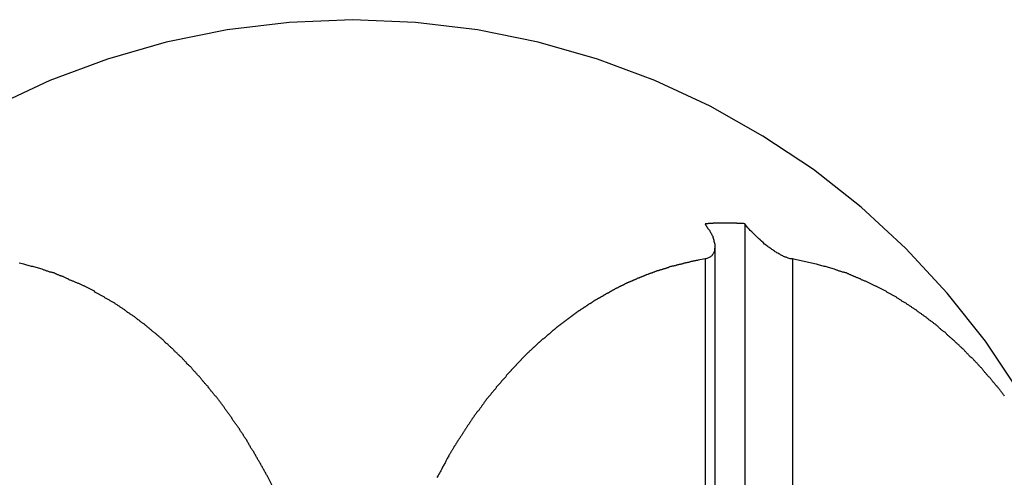
# Model space of a CAD drawing. Extents: x -66 to 66, y -13 to 13.
# Drawn here: x 22 to 23, y 5 to 6 of the extents above; entities that cross this region are included whole.
import ezdxf

# ---------------------------------------------------------------- set-up
doc = ezdxf.new("R2010")
doc.units = 0
doc.layers.get('0').update_dxf_attribs({"linetype": 'CONTINUOUS'})

msp = doc.modelspace()

# ---------------------------------------------------------------- linework, layer by layer
at = {"color": 0}
for points in [[(21.9466, 5.7999), (21.9466, 5.7999), (21.8901, 5.7975), (21.8347, 5.7909), (21.7804, 5.7798), (21.7278, 5.7648), (21.6765, 5.7456), (21.6273, 5.7228), (21.58, 5.6962), (21.5351, 5.6662), (21.4925, 5.6326), (21.4526, 5.5959), (21.4155, 5.556), (21.3817, 5.5134), (21.3509, 5.4678), (21.3238, 5.4198), (21.3004, 5.3691), (21.2809, 5.3163)], [(22.6122, 5.3163), (22.6122, 5.3163), (22.5924, 5.3691), (22.569, 5.4198), (22.5417, 5.4678), (22.5112, 5.5134), (22.4771, 5.556), (22.4402, 5.5959), (22.4003, 5.6326), (22.3579, 5.6662), (22.3128, 5.6962), (22.2656, 5.7228), (22.2162, 5.7456), (22.1652, 5.7648), (22.1123, 5.7798), (22.0582, 5.7909), (22.0028, 5.7975), (21.9466, 5.7999)], [(22.2966, 5.618), (22.2954, 5.6181), (22.2954, 5.6181), (22.2951, 5.6181), (22.2951, 5.6181), (22.2951, 5.6181), (22.2951, 5.6181), (22.2948, 5.6181), (22.2948, 5.6181), (22.2948, 5.6181), (22.2948, 5.6181), (22.2945, 5.6181), (22.2945, 5.6181), (22.2945, 5.6181), (22.2945, 5.6181), (22.2942, 5.6181), (22.2942, 5.6181), (22.2942, 5.6181), (22.2942, 5.6181), (22.2942, 5.6181), (22.2939, 5.6181), (22.2939, 5.6181), (22.2939, 5.6181), (22.2939, 5.6181), (22.2936, 5.6181), (22.2936, 5.6181), (22.2936, 5.6181), (22.2936, 5.6181), (22.2933, 5.6181), (22.2933, 5.6181), (22.2933, 5.6181), (22.2933, 5.6181), (22.293, 5.6181), (22.293, 5.6181), (22.293, 5.6181), (22.293, 5.6182), (22.293, 5.6182), (22.2927, 5.6182), (22.2927, 5.6182), (22.2927, 5.6182), (22.2927, 5.6182), (22.2924, 5.6182), (22.2924, 5.6182), (22.2924, 5.6182), (22.2924, 5.6182), (22.2921, 5.6182), (22.2921, 5.6182), (22.2921, 5.6182), (22.2921, 5.6182), (22.2918, 5.6182), (22.2918, 5.6182), (22.2918, 5.6182), (22.2918, 5.6183), (22.2918, 5.6183), (22.2915, 5.6183), (22.2915, 5.6183), (22.2915, 5.6183), (22.2915, 5.6183), (22.2912, 5.6183), (22.2912, 5.6183), (22.2912, 5.6183), (22.2912, 5.6183), (22.2909, 5.6183), (22.2909, 5.6183), (22.2909, 5.6183), (22.2909, 5.6183), (22.2906, 5.6183), (22.2906, 5.6183), (22.2906, 5.6183), (22.2906, 5.6183), (22.2906, 5.6183), (22.2903, 5.6183), (22.2903, 5.6183), (22.2903, 5.6183), (22.2903, 5.6183), (22.29, 5.6183), (22.29, 5.6183), (22.29, 5.6183), (22.29, 5.6183), (22.2897, 5.6183), (22.2897, 5.6183), (22.2897, 5.6183), (22.2897, 5.6183), (22.2894, 5.6183), (22.2894, 5.6183), (22.2894, 5.6183), (22.2894, 5.6184), (22.2894, 5.6184), (22.2891, 5.6184), (22.2891, 5.6184), (22.2891, 5.6184), (22.2891, 5.6184), (22.2888, 5.6184), (22.2888, 5.6184), (22.2888, 5.6184), (22.2888, 5.6184), (22.2885, 5.6184), (22.2885, 5.6184), (22.2885, 5.6184), (22.2885, 5.6184), (22.2883, 5.6184), (22.2883, 5.6184), (22.2883, 5.6184), (22.2883, 5.6184), (22.2883, 5.6184), (22.288, 5.6184), (22.288, 5.6184), (22.288, 5.6184), (22.288, 5.6184), (22.2877, 5.6184), (22.2877, 5.6184), (22.2877, 5.6184), (22.2877, 5.6184), (22.2874, 5.6184), (22.2874, 5.6184), (22.2874, 5.6184), (22.2874, 5.6184), (22.2871, 5.6184), (22.2871, 5.6184), (22.2871, 5.6184), (22.2871, 5.6185), (22.2871, 5.6185), (22.2868, 5.6185), (22.2868, 5.6185), (22.2868, 5.6185), (22.2868, 5.6185), (22.2865, 5.6185), (22.2865, 5.6185), (22.2865, 5.6185), (22.2865, 5.6185), (22.2862, 5.6185), (22.2862, 5.6185), (22.2862, 5.6185), (22.2862, 5.6185), (22.2859, 5.6185), (22.2859, 5.6185), (22.2859, 5.6185), (22.2859, 5.6185), (22.2859, 5.6185), (22.2856, 5.6185), (22.2856, 5.6185), (22.2856, 5.6185), (22.2856, 5.6185), (22.2853, 5.6185), (22.2853, 5.6185), (22.2853, 5.6185), (22.2853, 5.6185), (22.285, 5.6185), (22.285, 5.6185), (22.285, 5.6185), (22.285, 5.6185), (22.2847, 5.6185), (22.2847, 5.6185), (22.2847, 5.6185), (22.2847, 5.6185), (22.2847, 5.6185), (22.2844, 5.6185), (22.2844, 5.6185), (22.2844, 5.6185), (22.2844, 5.6185), (22.2841, 5.6185), (22.2841, 5.6185), (22.2841, 5.6185), (22.2841, 5.6185), (22.2838, 5.6185), (22.2838, 5.6185), (22.2838, 5.6185), (22.2838, 5.6185), (22.2835, 5.6185), (22.2835, 5.6185), (22.2835, 5.6185), (22.2835, 5.6186), (22.2835, 5.6186), (22.2832, 5.6186), (22.2832, 5.6186), (22.2832, 5.6186), (22.2832, 5.6186), (22.2829, 5.6186), (22.2829, 5.6186), (22.2829, 5.6186), (22.2829, 5.6186), (22.2826, 5.6186), (22.2826, 5.6186), (22.2826, 5.6186), (22.2826, 5.6186), (22.2823, 5.6186), (22.2823, 5.6186), (22.2823, 5.6186), (22.2823, 5.6186), (22.2823, 5.6186), (22.282, 5.6186), (22.282, 5.6186), (22.282, 5.6186), (22.282, 5.6186), (22.2817, 5.6186), (22.2817, 5.6186), (22.2817, 5.6186), (22.2817, 5.6186), (22.2814, 5.6186), (22.2814, 5.6186), (22.2814, 5.6186), (22.2814, 5.6186), (22.2811, 5.6186), (22.2811, 5.6186), (22.2811, 5.6186), (22.2811, 5.6186), (22.2811, 5.6186), (22.2808, 5.6186), (22.2808, 5.6186), (22.2808, 5.6186), (22.2808, 5.6186), (22.2805, 5.6186), (22.2805, 5.6186), (22.2805, 5.6186), (22.2805, 5.6186), (22.2802, 5.6186), (22.2802, 5.6186), (22.2802, 5.6186), (22.2802, 5.6186), (22.28, 5.6186), (22.28, 5.6186), (22.28, 5.6186), (22.28, 5.6186), (22.28, 5.6186), (22.2797, 5.6186), (22.2797, 5.6186), (22.2797, 5.6186), (22.2797, 5.6186), (22.2794, 5.6186), (22.2794, 5.6186), (22.2794, 5.6186), (22.2794, 5.6186), (22.2791, 5.6186), (22.2791, 5.6186), (22.2791, 5.6186), (22.2791, 5.6186), (22.2788, 5.6186), (22.2788, 5.6186), (22.2788, 5.6186), (22.2788, 5.6186), (22.2788, 5.6186), (22.2785, 5.6186), (22.2785, 5.6186), (22.2785, 5.6186), (22.2785, 5.6186), (22.2782, 5.6186), (22.2782, 5.6186), (22.2782, 5.6186), (22.2782, 5.6186), (22.2779, 5.6186), (22.2779, 5.6186), (22.2779, 5.6186), (22.2779, 5.6186), (22.2776, 5.6186), (22.2776, 5.6186), (22.2776, 5.6186), (22.2776, 5.6186), (22.2776, 5.6186), (22.2773, 5.6186), (22.2773, 5.6186), (22.2773, 5.6186), (22.2773, 5.6186), (22.277, 5.6186), (22.277, 5.6186), (22.277, 5.6186), (22.277, 5.6186), (22.2767, 5.6186), (22.2767, 5.6186), (22.2767, 5.6186), (22.2767, 5.6186), (22.2764, 5.6186), (22.2764, 5.6186), (22.2764, 5.6186), (22.2764, 5.6186), (22.2764, 5.6186), (22.2761, 5.6186), (22.2761, 5.6186), (22.2761, 5.6186), (22.2761, 5.6186), (22.2758, 5.6186), (22.2758, 5.6186), (22.2758, 5.6186), (22.2758, 5.6186), (22.2755, 5.6186), (22.2755, 5.6186), (22.2755, 5.6186), (22.2755, 5.6186), (22.2753, 5.6186), (22.2753, 5.6186), (22.2753, 5.6186), (22.2753, 5.6186), (22.2753, 5.6186), (22.275, 5.6186), (22.275, 5.6186), (22.275, 5.6186), (22.275, 5.6186), (22.2747, 5.6186), (22.2747, 5.6186), (22.2747, 5.6186), (22.2747, 5.6186), (22.2744, 5.6186), (22.2744, 5.6186), (22.2744, 5.6186), (22.2744, 5.6186), (22.2741, 5.6186), (22.2741, 5.6186), (22.2741, 5.6186), (22.2741, 5.6186), (22.2741, 5.6186), (22.2738, 5.6185), (22.2738, 5.6185), (22.2738, 5.6185), (22.2738, 5.6185), (22.2735, 5.6185), (22.2735, 5.6185), (22.2735, 5.6185), (22.2735, 5.6185), (22.2732, 5.6185), (22.2732, 5.6185), (22.2732, 5.6185), (22.2732, 5.6185), (22.2729, 5.6185), (22.2729, 5.6185), (22.2729, 5.6185), (22.2729, 5.6185), (22.2729, 5.6185), (22.2726, 5.6185), (22.2726, 5.6185), (22.2726, 5.6185), (22.2726, 5.6185), (22.2723, 5.6185), (22.2723, 5.6185), (22.2723, 5.6185), (22.2723, 5.6185), (22.272, 5.6185), (22.272, 5.6185), (22.272, 5.6185), (22.272, 5.6185), (22.2717, 5.6185), (22.2717, 5.6185), (22.2717, 5.6185), (22.2717, 5.6185), (22.2717, 5.6185), (22.2714, 5.6185), (22.2714, 5.6185), (22.2714, 5.6185), (22.2714, 5.6185), (22.2711, 5.6185), (22.2711, 5.6185), (22.2711, 5.6185), (22.2711, 5.6185), (22.2708, 5.6185), (22.2708, 5.6185), (22.2708, 5.6185), (22.2708, 5.6185), (22.2706, 5.6185), (22.2706, 5.6185), (22.2706, 5.6185), (22.2706, 5.6185), (22.2706, 5.6185), (22.2703, 5.6184), (22.2703, 5.6184), (22.2703, 5.6184), (22.2703, 5.6184), (22.27, 5.6184), (22.27, 5.6184), (22.27, 5.6184), (22.27, 5.6184), (22.2697, 5.6184), (22.2697, 5.6184), (22.2697, 5.6184), (22.2697, 5.6184), (22.2694, 5.6184), (22.2694, 5.6184), (22.2694, 5.6184), (22.2694, 5.6184), (22.2694, 5.6184), (22.2691, 5.6184), (22.2691, 5.6184), (22.2691, 5.6184), (22.2691, 5.6184), (22.2688, 5.6184), (22.2688, 5.6184), (22.2688, 5.6184), (22.2688, 5.6184), (22.2685, 5.6184), (22.2685, 5.6184), (22.2685, 5.6184), (22.2685, 5.6184), (22.2682, 5.6184), (22.2682, 5.6184), (22.2682, 5.6184), (22.2682, 5.6184), (22.2682, 5.6184), (22.2679, 5.6183), (22.2679, 5.6183), (22.2679, 5.6183), (22.2679, 5.6183), (22.2676, 5.6183), (22.2676, 5.6183), (22.2676, 5.6183), (22.2676, 5.6183), (22.2673, 5.6183), (22.2673, 5.6183), (22.2673, 5.6183), (22.2673, 5.6183), (22.2672, 5.6183), (22.2672, 5.6183), (22.2672, 5.6183), (22.2672, 5.6183), (22.2672, 5.6183), (22.2669, 5.6183), (22.2669, 5.6183), (22.2668, 5.6183), (22.2668, 5.6183), (22.2665, 5.6183), (22.2665, 5.6183), (22.2665, 5.6183), (22.2665, 5.6183), (22.2662, 5.6183), (22.2662, 5.6183), (22.2662, 5.6183), (22.2662, 5.6183), (22.2659, 5.6183), (22.2659, 5.6183), (22.2659, 5.6183), (22.2659, 5.6183), (22.2659, 5.6183), (22.2656, 5.6182), (22.2656, 5.6182), (22.2653, 5.6182), (22.2653, 5.6182), (22.265, 5.6182), (22.265, 5.6182), (22.2648, 5.6182), (22.2648, 5.6182), (22.2645, 5.6182), (22.2645, 5.6182), (22.2642, 5.6182), (22.2642, 5.6182), (22.2639, 5.6182), (22.2639, 5.6182), (22.2639, 5.6182), (22.2639, 5.6182), (22.2639, 5.6182), (22.2636, 5.618), (22.2633, 5.618), (22.263, 5.618), (22.263, 5.618), (22.2627, 5.618), (22.2627, 5.618), (22.2624, 5.618), (22.2624, 5.618), (22.2621, 5.618), (22.2621, 5.618), (22.2618, 5.618), (22.2618, 5.618), (22.2615, 5.618), (22.2615, 5.618), (22.2612, 5.618), (22.2612, 5.618)], [(22.2612, 5.618), (22.2612, 5.618), (22.2615, 5.6171), (22.2621, 5.6165), (22.2625, 5.6156), (22.2631, 5.615), (22.2634, 5.6141), (22.264, 5.6135), (22.2644, 5.6129), (22.265, 5.6123), (22.2653, 5.6114), (22.2656, 5.6108), (22.2659, 5.6101), (22.2665, 5.6095), (22.2668, 5.6086), (22.2671, 5.608), (22.2674, 5.6074), (22.2679, 5.6068), (22.2679, 5.6068), (22.2681, 5.6059), (22.2684, 5.605), (22.2687, 5.6041), (22.269, 5.6032), (22.269, 5.6023), (22.2693, 5.6014), (22.2695, 5.6005), (22.2698, 5.5999), (22.2698, 5.599), (22.2698, 5.5981), (22.2698, 5.5972), (22.2698, 5.5966), (22.2696, 5.5957), (22.2696, 5.5951), (22.2695, 5.5943), (22.2695, 5.5937), (22.2695, 5.5937), (22.2692, 5.5929), (22.2689, 5.5923), (22.2686, 5.5917), (22.2683, 5.5911), (22.2678, 5.5905), (22.2675, 5.5899), (22.267, 5.5893), (22.2667, 5.589), (22.2661, 5.5884), (22.2655, 5.5881), (22.2648, 5.5878), (22.2642, 5.5875), (22.2633, 5.5872), (22.2627, 5.5869), (22.2618, 5.5866), (22.2612, 5.5866)], [(22.339, 5.5866), (22.339, 5.5866), (22.3381, 5.5866), (22.3375, 5.5868), (22.3369, 5.5868), (22.3363, 5.5871), (22.3354, 5.5872), (22.3348, 5.5875), (22.3342, 5.5878), (22.3336, 5.5881), (22.3327, 5.5883), (22.3321, 5.5886), (22.3312, 5.5889), (22.3306, 5.5893), (22.3297, 5.5896), (22.3291, 5.59), (22.3285, 5.5903), (22.3279, 5.5909), (22.3279, 5.5909), (22.327, 5.5912), (22.3261, 5.5917), (22.3252, 5.592), (22.3246, 5.5926), (22.3237, 5.5929), (22.3231, 5.5935), (22.3222, 5.594), (22.3216, 5.5946), (22.3207, 5.5949), (22.3201, 5.5955), (22.3192, 5.5961), (22.3186, 5.5967), (22.3177, 5.5972), (22.3171, 5.5978), (22.3163, 5.5984), (22.3157, 5.599), (22.3157, 5.599), (22.3142, 5.5999), (22.3129, 5.6011), (22.3114, 5.6023), (22.3102, 5.6035), (22.3087, 5.6047), (22.3075, 5.6059), (22.3063, 5.6071), (22.3051, 5.6083), (22.3039, 5.6095), (22.3027, 5.6107), (22.3015, 5.6119), (22.3005, 5.6131), (22.2993, 5.6143), (22.2984, 5.6155), (22.2975, 5.6167), (22.2966, 5.618)], [(22.2966, 5.618), (22.2966, 5.618)], [(22.2966, 5.618), (22.2966, -4.3033)], [(22.2966, 5.618), (22.2966, -4.3033)], [(22.2966, 5.618), (22.2966, -4.3033)], [(22.2966, 5.618), (22.2966, -4.3033)], [(22.2966, 5.618), (22.2966, -4.3033)], [(22.2966, 5.618), (22.2966, -4.3033)], [(22.2966, 5.618), (22.2966, -4.3033)], [(22.2966, 5.618), (22.2966, -4.3033)], [(22.2966, 5.618), (22.2966, -4.3033)], [(22.2966, 5.618), (22.2966, -4.3033)], [(22.2966, 5.618), (22.2966, -4.3033)], [(22.2966, 5.618), (22.2966, -4.3033)], [(22.2966, 5.618), (22.2966, -4.3033)], [(22.2966, 5.618), (22.2966, -4.3033)], [(22.2966, 5.618), (22.2966, -4.3033)], [(22.2966, 5.618), (22.2966, -4.3033)], [(22.2966, 5.618), (22.2966, -4.3033)], [(22.2966, 5.618), (22.2966, -4.3033)], [(22.2966, 5.618), (22.2966, -4.3033)], [(22.2966, 5.618), (22.2966, -4.3033)], [(22.2966, 5.618), (22.2966, -4.3033)], [(22.27, 5.5974), (22.27, 5.5974)], [(22.27, -4.306), (22.27, 5.5974)], [(22.27, -4.306), (22.27, 5.5974)], [(22.27, -4.306), (22.27, 5.5974)], [(22.27, -4.306), (22.27, 5.5974)], [(22.27, -4.306), (22.27, 5.5974)], [(22.27, -4.306), (22.27, 5.5974)], [(22.27, -4.306), (22.27, 5.5974)], [(22.27, -4.306), (22.27, 5.5974)], [(22.27, -4.306), (22.27, 5.5974)], [(22.27, -4.306), (22.27, 5.5974)], [(22.27, -4.306), (22.27, 5.5974)], [(22.27, -4.306), (22.27, 5.5974)], [(22.27, -4.306), (22.27, 5.5974)], [(22.27, -4.306), (22.27, 5.5974)], [(22.27, -4.306), (22.27, 5.5974)], [(22.27, -4.306), (22.27, 5.5974)], [(22.27, -4.306), (22.27, 5.5974)], [(22.27, -4.306), (22.27, 5.5974)], [(22.27, -4.306), (22.27, 5.5974)], [(22.27, -4.306), (22.27, 5.5974)], [(22.27, -4.306), (22.27, 5.5974)], [(21.8758, 5.3827), (21.8703, 5.3935), (21.8703, 5.3935), (21.8697, 5.3941), (21.8694, 5.3947), (21.8691, 5.3953), (21.8688, 5.3961), (21.8682, 5.3967), (21.8679, 5.3973), (21.8676, 5.3979), (21.8673, 5.3988), (21.8667, 5.3994), (21.8664, 5.4), (21.8661, 5.4006), (21.8658, 5.4015), (21.8654, 5.4021), (21.8651, 5.4027), (21.8648, 5.4033), (21.8645, 5.4042), (21.8645, 5.4042), (21.8639, 5.4048), (21.8636, 5.4054), (21.8632, 5.406), (21.8629, 5.4066), (21.8623, 5.4072), (21.862, 5.4078), (21.8617, 5.4084), (21.8614, 5.4093), (21.8608, 5.4099), (21.8605, 5.4105), (21.8602, 5.4111), (21.8599, 5.4119), (21.8593, 5.4125), (21.859, 5.4131), (21.8587, 5.4137), (21.8584, 5.4146), (21.8584, 5.4146), (21.8578, 5.4152), (21.8575, 5.4158), (21.857, 5.4164), (21.8567, 5.417), (21.8561, 5.4176), (21.8558, 5.4182), (21.8555, 5.4188), (21.8552, 5.4197), (21.8546, 5.4203), (21.8543, 5.4209), (21.854, 5.4215), (21.8537, 5.4222), (21.8531, 5.4228), (21.8528, 5.4234), (21.8525, 5.424), (21.8522, 5.4249), (21.8522, 5.4249), (21.8516, 5.4255), (21.8513, 5.4261), (21.8507, 5.4267), (21.8504, 5.4273), (21.8498, 5.4279), (21.8495, 5.4285), (21.8492, 5.4291), (21.8489, 5.4299), (21.8483, 5.4305), (21.848, 5.4311), (21.8475, 5.4317), (21.8472, 5.4323), (21.8466, 5.4329), (21.8463, 5.4335), (21.846, 5.4341), (21.8457, 5.435), (21.8457, 5.435), (21.8451, 5.4356), (21.8448, 5.4362), (21.8442, 5.4368), (21.8439, 5.4374), (21.8433, 5.438), (21.843, 5.4386), (21.8425, 5.4392), (21.8422, 5.4398), (21.8416, 5.4404), (21.8413, 5.441), (21.8407, 5.4416), (21.8404, 5.4422), (21.8398, 5.4428), (21.8395, 5.4434), (21.8392, 5.444), (21.8389, 5.4449), (21.8389, 5.4449), (21.8383, 5.4455), (21.838, 5.4461), (21.8374, 5.4467), (21.8371, 5.4473), (21.8365, 5.4479), (21.8362, 5.4485), (21.8357, 5.4491), (21.8354, 5.4497), (21.8348, 5.4503), (21.8345, 5.4509), (21.8339, 5.4515), (21.8336, 5.4521), (21.833, 5.4527), (21.8327, 5.4533), (21.8323, 5.4539), (21.832, 5.4545), (21.832, 5.4545), (21.8314, 5.4549), (21.8311, 5.4555), (21.8305, 5.4561), (21.8302, 5.4567), (21.8296, 5.4573), (21.8293, 5.4579), (21.8287, 5.4585), (21.8284, 5.4591), (21.8278, 5.4597), (21.8275, 5.4603), (21.8269, 5.4609), (21.8266, 5.4615), (21.826, 5.4621), (21.8257, 5.4627), (21.8251, 5.4633), (21.8248, 5.4639), (21.8248, 5.4639), (21.8242, 5.4642), (21.8238, 5.4648), (21.8232, 5.4654), (21.8229, 5.466), (21.8223, 5.4666), (21.822, 5.4672), (21.8214, 5.4678), (21.8211, 5.4684), (21.8205, 5.4688), (21.8202, 5.4694), (21.8196, 5.47), (21.8193, 5.4706), (21.8187, 5.4712), (21.8184, 5.4718), (21.8178, 5.4724), (21.8175, 5.473), (21.8175, 5.473), (21.8169, 5.4733), (21.8163, 5.4739), (21.8157, 5.4745), (21.8154, 5.4751), (21.8148, 5.4755), (21.8145, 5.4761), (21.8139, 5.4767), (21.8136, 5.4773), (21.813, 5.4776), (21.8126, 5.4782), (21.812, 5.4788), (21.8117, 5.4794), (21.8111, 5.48), (21.8108, 5.4806), (21.8102, 5.4812), (21.8099, 5.4818), (21.8099, 5.4818), (21.8093, 5.4821), (21.8087, 5.4827), (21.8081, 5.4833), (21.8078, 5.4839), (21.8072, 5.4842), (21.8069, 5.4848), (21.8063, 5.4854), (21.806, 5.486), (21.8054, 5.4863), (21.8049, 5.4869), (21.8043, 5.4875), (21.804, 5.4881), (21.8034, 5.4886), (21.8031, 5.4892), (21.8025, 5.4898), (21.8022, 5.4904), (21.8022, 5.4904), (21.8016, 5.4907), (21.801, 5.4913), (21.8004, 5.4917), (21.8001, 5.4923), (21.7995, 5.4926), (21.799, 5.4932), (21.7984, 5.4938), (21.7981, 5.4944), (21.7975, 5.4947), (21.7969, 5.4953), (21.7963, 5.4959), (21.796, 5.4965), (21.7954, 5.4968), (21.7951, 5.4974), (21.7945, 5.498), (21.7942, 5.4986), (21.7942, 5.4986), (21.7936, 5.4989), (21.793, 5.4995), (21.7924, 5.4998), (21.7921, 5.5004), (21.7915, 5.5007), (21.791, 5.5013), (21.7904, 5.5019), (21.7901, 5.5025), (21.7895, 5.5028), (21.7889, 5.5034), (21.7883, 5.5038), (21.788, 5.5044), (21.7874, 5.5047), (21.787, 5.5053), (21.7864, 5.5059), (21.7861, 5.5065), (21.7861, 5.5065), (21.7855, 5.5068), (21.7849, 5.5074), (21.7843, 5.5077), (21.784, 5.5083), (21.7834, 5.5086), (21.7828, 5.5092), (21.7822, 5.5097), (21.7819, 5.5103), (21.7813, 5.5106), (21.7807, 5.5112), (21.7801, 5.5115), (21.7798, 5.5121), (21.7792, 5.5124), (21.7788, 5.513), (21.7782, 5.5136), (21.7779, 5.5142), (21.7779, 5.5142), (21.7773, 5.5145), (21.7767, 5.5151), (21.7761, 5.5154), (21.7757, 5.516), (21.7751, 5.5163), (21.7745, 5.5169), (21.7739, 5.5172), (21.7736, 5.5178), (21.773, 5.5181), (21.7724, 5.5187), (21.7718, 5.519), (21.7715, 5.5196), (21.7709, 5.5199), (21.7703, 5.5205), (21.7697, 5.5208), (21.7694, 5.5214), (21.7694, 5.5214), (21.7688, 5.5217), (21.7682, 5.5221), (21.7676, 5.5224), (21.7672, 5.523), (21.7666, 5.5233), (21.766, 5.5239), (21.7654, 5.5242), (21.7651, 5.5248), (21.7645, 5.5251), (21.7639, 5.5257), (21.7633, 5.526), (21.763, 5.5266), (21.7624, 5.5269), (21.7618, 5.5275), (21.7612, 5.5278), (21.7609, 5.5284), (21.7609, 5.5284), (21.7603, 5.5287), (21.7597, 5.529), (21.7591, 5.5293), (21.7585, 5.5299), (21.7579, 5.5302), (21.7573, 5.5308), (21.7567, 5.5311), (21.7564, 5.5317), (21.7558, 5.532), (21.7552, 5.5323), (21.7546, 5.5326), (21.7543, 5.5332), (21.7537, 5.5335), (21.7531, 5.5341), (21.7525, 5.5344), (21.7522, 5.535), (21.7522, 5.535), (21.7516, 5.5353), (21.751, 5.5356), (21.7504, 5.5359), (21.7498, 5.5365), (21.7492, 5.5368), (21.7486, 5.5371), (21.748, 5.5374), (21.7477, 5.538), (21.7471, 5.5383), (21.7465, 5.5386), (21.7459, 5.5389), (21.7454, 5.5395), (21.7448, 5.5398), (21.7442, 5.5403), (21.7436, 5.5406), (21.7433, 5.5412), (21.7433, 5.5412), (21.7427, 5.5415), (21.7421, 5.5418), (21.7415, 5.5421), (21.7409, 5.5426), (21.7403, 5.5429), (21.7397, 5.5432), (21.7391, 5.5435), (21.7388, 5.5441), (21.7382, 5.5444), (21.7376, 5.5447), (21.737, 5.545), (21.7365, 5.5456), (21.7359, 5.5459), (21.7353, 5.5462), (21.7347, 5.5465), (21.7344, 5.5471), (21.7344, 5.5471), (21.7338, 5.5474), (21.7332, 5.5477), (21.7326, 5.548), (21.732, 5.5483), (21.7314, 5.5486), (21.7308, 5.5489), (21.7302, 5.5492), (21.7298, 5.5498), (21.7292, 5.5501), (21.7286, 5.5504), (21.728, 5.5507), (21.7274, 5.5511), (21.7268, 5.5514), (21.7262, 5.5517), (21.7256, 5.552), (21.7253, 5.5526), (21.7253, 5.5526), (21.7247, 5.5529), (21.7241, 5.5532), (21.7235, 5.5535), (21.7229, 5.5538), (21.7223, 5.5541), (21.7217, 5.5544), (21.7211, 5.5547), (21.7208, 5.555), (21.7202, 5.5553), (21.7196, 5.5556), (21.719, 5.5559), (21.7184, 5.5562), (21.7178, 5.5565), (21.7172, 5.5568), (21.7166, 5.5571), (21.7163, 5.5577), (21.7163, 5.5577), (21.7157, 5.558), (21.7151, 5.5583), (21.7145, 5.5586), (21.7139, 5.5589), (21.7133, 5.5592), (21.7127, 5.5595), (21.7121, 5.5598), (21.7115, 5.5601), (21.7109, 5.5604), (21.7103, 5.5607), (21.7097, 5.561), (21.7091, 5.5613), (21.7085, 5.5616), (21.7079, 5.5619), (21.7073, 5.5622), (21.707, 5.5625), (21.707, 5.5625), (21.7064, 5.5625), (21.7058, 5.5628), (21.7052, 5.5631), (21.7046, 5.5634), (21.704, 5.5637), (21.7034, 5.564), (21.7028, 5.5643), (21.7022, 5.5646), (21.7016, 5.5648), (21.701, 5.5651), (21.7004, 5.5654), (21.6998, 5.5657), (21.6992, 5.566), (21.6986, 5.5663), (21.698, 5.5666), (21.6974, 5.5669), (21.6974, 5.5669), (21.6968, 5.5669), (21.6962, 5.5672), (21.6956, 5.5675), (21.695, 5.5678), (21.6944, 5.5678), (21.6938, 5.5681), (21.6932, 5.5684), (21.6929, 5.5687), (21.6923, 5.5687), (21.6917, 5.569), (21.6911, 5.5693), (21.6905, 5.5696), (21.6899, 5.5699), (21.6893, 5.5702), (21.6887, 5.5705), (21.6884, 5.5708), (21.6884, 5.5708), (21.6878, 5.5708), (21.6872, 5.5711), (21.6866, 5.5712), (21.6863, 5.5715), (21.6857, 5.5715), (21.6851, 5.5718), (21.6845, 5.5721), (21.6842, 5.5724), (21.6836, 5.5724), (21.683, 5.5727), (21.6824, 5.573), (21.6821, 5.5733), (21.6815, 5.5733), (21.6811, 5.5736), (21.6805, 5.5739), (21.6802, 5.5742), (21.6802, 5.5742), (21.6793, 5.5742), (21.6787, 5.5745), (21.6781, 5.5746), (21.6775, 5.5749), (21.6766, 5.5749), (21.676, 5.5752), (21.6754, 5.5755), (21.6748, 5.5758), (21.6739, 5.5758), (21.6733, 5.5761), (21.6727, 5.5764), (21.6721, 5.5767), (21.6714, 5.5767), (21.6708, 5.577), (21.6702, 5.5773), (21.6696, 5.5776), (21.6696, 5.5776), (21.6684, 5.5777), (21.6675, 5.578), (21.6663, 5.5783), (21.6654, 5.5786), (21.6642, 5.5789), (21.6633, 5.5792), (21.6623, 5.5795), (21.6614, 5.5798), (21.6602, 5.5798), (21.6593, 5.5801), (21.6581, 5.5804), (21.6572, 5.5807), (21.656, 5.5809), (21.6551, 5.5812), (21.6542, 5.5815), (21.6533, 5.5818), (21.6533, 5.5818), (21.6518, 5.5821), (21.6506, 5.5824), (21.6491, 5.5827)], [(22.2612, 5.5866), (22.2549, 5.5856), (22.2549, 5.5856), (22.2543, 5.5853), (22.254, 5.5853), (22.2535, 5.5852), (22.2532, 5.5852), (22.2526, 5.5849), (22.2523, 5.5849), (22.252, 5.5849), (22.2517, 5.5849), (22.2511, 5.5846), (22.2508, 5.5846), (22.2505, 5.5846), (22.2502, 5.5846), (22.2496, 5.5843), (22.2493, 5.5843), (22.249, 5.5843), (22.2487, 5.5843), (22.2487, 5.5843), (22.2481, 5.584), (22.2478, 5.584), (22.2473, 5.5838), (22.247, 5.5838), (22.2464, 5.5835), (22.2461, 5.5835), (22.2458, 5.5835), (22.2455, 5.5835), (22.2449, 5.5832), (22.2446, 5.5832), (22.2443, 5.5832), (22.244, 5.5832), (22.2434, 5.5829), (22.2431, 5.5829), (22.2428, 5.5829), (22.2425, 5.5829), (22.2425, 5.5829), (22.2419, 5.5826), (22.2416, 5.5826), (22.2412, 5.5823), (22.2409, 5.5823), (22.2403, 5.582), (22.24, 5.582), (22.2397, 5.582), (22.2394, 5.582), (22.2388, 5.5817), (22.2385, 5.5817), (22.2382, 5.5817), (22.2379, 5.5817), (22.2373, 5.5814), (22.237, 5.5814), (22.2367, 5.5814), (22.2364, 5.5814), (22.2364, 5.5814), (22.2358, 5.5811), (22.2355, 5.5811), (22.2352, 5.5808), (22.2349, 5.5808), (22.2343, 5.5805), (22.234, 5.5805), (22.2337, 5.5805), (22.2334, 5.5805), (22.2328, 5.5802), (22.2325, 5.5802), (22.2322, 5.58), (22.2319, 5.58), (22.2313, 5.5797), (22.231, 5.5797), (22.2307, 5.5797), (22.2304, 5.5797), (22.2304, 5.5797), (22.2298, 5.5794), (22.2295, 5.5794), (22.2292, 5.5791), (22.2289, 5.5791), (22.2283, 5.5788), (22.228, 5.5788), (22.2277, 5.5788), (22.2274, 5.5788), (22.2268, 5.5785), (22.2265, 5.5785), (22.2262, 5.5782), (22.2259, 5.5782), (22.2253, 5.5779), (22.225, 5.5779), (22.2247, 5.5779), (22.2244, 5.5779), (22.2244, 5.5779), (22.2238, 5.5776), (22.2235, 5.5776), (22.2232, 5.5773), (22.2229, 5.5773), (22.2223, 5.577), (22.222, 5.577), (22.2217, 5.5768), (22.2214, 5.5768), (22.2208, 5.5765), (22.2205, 5.5765), (22.2202, 5.5762), (22.2199, 5.5762), (22.2194, 5.5759), (22.2191, 5.5759), (22.2188, 5.5759), (22.2185, 5.5759), (22.2185, 5.5759), (22.2179, 5.5756), (22.2176, 5.5756), (22.2173, 5.5753), (22.217, 5.5753), (22.2164, 5.575), (22.2161, 5.575), (22.2158, 5.5748), (22.2155, 5.5748), (22.2149, 5.5745), (22.2146, 5.5745), (22.2143, 5.5742), (22.214, 5.5742), (22.2135, 5.5739), (22.2132, 5.5739), (22.2129, 5.5739), (22.2126, 5.5739), (22.2126, 5.5739), (22.212, 5.5736), (22.2117, 5.5736), (22.2114, 5.5733), (22.2111, 5.5733), (22.2105, 5.573), (22.2102, 5.573), (22.2099, 5.5727), (22.2096, 5.5727), (22.209, 5.5724), (22.2087, 5.5724), (22.2084, 5.5721), (22.2081, 5.5721), (22.2077, 5.5718), (22.2074, 5.5718), (22.2071, 5.5716), (22.2068, 5.5716), (22.2068, 5.5716), (22.2062, 5.5713), (22.2059, 5.5713), (22.2056, 5.571), (22.2053, 5.571), (22.2047, 5.5707), (22.2044, 5.5707), (22.2041, 5.5704), (22.2038, 5.5704), (22.2032, 5.5701), (22.2029, 5.5701), (22.2026, 5.5698), (22.2023, 5.5698), (22.202, 5.5695), (22.2017, 5.5695), (22.2014, 5.5693), (22.2011, 5.5693), (22.2011, 5.5693), (22.2005, 5.569), (22.2002, 5.5689), (22.1999, 5.5686), (22.1996, 5.5686), (22.1991, 5.5683), (22.1988, 5.5683), (22.1985, 5.568), (22.1982, 5.568), (22.1976, 5.5677), (22.1973, 5.5677), (22.197, 5.5674), (22.1967, 5.5674), (22.1964, 5.5671), (22.1961, 5.5671), (22.1958, 5.5668), (22.1955, 5.5668), (22.1955, 5.5668), (22.1949, 5.5665), (22.1946, 5.5664), (22.1943, 5.5661), (22.194, 5.5661), (22.1935, 5.5658), (22.1932, 5.5658), (22.1929, 5.5655), (22.1926, 5.5655), (22.192, 5.5652), (22.1917, 5.5652), (22.1914, 5.5649), (22.1911, 5.5649), (22.1908, 5.5646), (22.1905, 5.5646), (22.1902, 5.5643), (22.1899, 5.5643), (22.1899, 5.5643), (22.1893, 5.564), (22.189, 5.5637), (22.1887, 5.5634), (22.1884, 5.5634), (22.188, 5.5631), (22.1877, 5.5631), (22.1874, 5.5628), (22.1871, 5.5628), (22.1865, 5.5625), (22.1862, 5.5625), (22.1859, 5.5622), (22.1856, 5.5622), (22.1853, 5.5619), (22.185, 5.5619), (22.1847, 5.5616), (22.1844, 5.5616), (22.1844, 5.5616), (22.1838, 5.5613), (22.1835, 5.561), (22.1832, 5.5607), (22.1829, 5.5607), (22.1825, 5.5604), (22.1822, 5.5604), (22.1819, 5.5601), (22.1816, 5.5601), (22.181, 5.5598), (22.1807, 5.5597), (22.1804, 5.5594), (22.1801, 5.5594), (22.1798, 5.5591), (22.1795, 5.5591), (22.1792, 5.5588), (22.1789, 5.5588), (22.1789, 5.5588), (22.1783, 5.5585), (22.178, 5.5582), (22.1777, 5.5579), (22.1774, 5.5579), (22.1771, 5.5576), (22.1768, 5.5576), (22.1765, 5.5573), (22.1762, 5.5573), (22.1757, 5.557), (22.1754, 5.5568), (22.1751, 5.5565), (22.1748, 5.5565), (22.1745, 5.5562), (22.1742, 5.5562), (22.1739, 5.5559), (22.1736, 5.5559), (22.1736, 5.5559), (22.173, 5.5556), (22.1727, 5.5553), (22.1724, 5.555), (22.1721, 5.555), (22.1718, 5.5547), (22.1715, 5.5547), (22.1712, 5.5544), (22.1709, 5.5544), (22.1704, 5.5541), (22.1701, 5.5538), (22.1698, 5.5535), (22.1695, 5.5535), (22.1692, 5.5532), (22.1689, 5.5532), (22.1686, 5.5529), (22.1683, 5.5529), (22.1683, 5.5529), (22.1677, 5.5526), (22.1674, 5.5523), (22.1671, 5.552), (22.1668, 5.552), (22.1665, 5.5517), (22.1662, 5.5516), (22.1659, 5.5513), (22.1656, 5.5513), (22.1652, 5.551), (22.1649, 5.5507), (22.1646, 5.5504), (22.1643, 5.5504), (22.164, 5.5501), (22.1637, 5.5501), (22.1634, 5.5498), (22.1631, 5.5498), (22.1631, 5.5498), (22.1625, 5.5495), (22.1622, 5.5492), (22.1619, 5.5489), (22.1616, 5.5489), (22.1613, 5.5486), (22.161, 5.5484), (22.1607, 5.5481), (22.1604, 5.5481), (22.1601, 5.5478), (22.1598, 5.5475), (22.1595, 5.5472), (22.1592, 5.5472), (22.1589, 5.5469), (22.1586, 5.5469), (22.1583, 5.5466), (22.158, 5.5466), (22.158, 5.5466), (22.1574, 5.5463), (22.1571, 5.546), (22.1568, 5.5457), (22.1565, 5.5457), (22.1562, 5.5454), (22.1559, 5.5451), (22.1556, 5.5448), (22.1553, 5.5448), (22.155, 5.5445), (22.1547, 5.5442), (22.1544, 5.5439), (22.1541, 5.5439), (22.1538, 5.5436), (22.1535, 5.5436), (22.1532, 5.5433), (22.1529, 5.5433), (22.1529, 5.5433), (22.1525, 5.543), (22.1522, 5.5427), (22.1519, 5.5424), (22.1516, 5.5424), (22.1513, 5.5421), (22.151, 5.5418), (22.1507, 5.5415), (22.1504, 5.5415), (22.1501, 5.5412), (22.1498, 5.5409), (22.1495, 5.5406), (22.1492, 5.5406), (22.1489, 5.5403), (22.1486, 5.5403), (22.1483, 5.54), (22.148, 5.54), (22.148, 5.54), (22.1476, 5.5397), (22.1473, 5.5394), (22.147, 5.5391), (22.1467, 5.5391), (22.1464, 5.5388), (22.1461, 5.5385), (22.1458, 5.5382), (22.1455, 5.5382), (22.1452, 5.5379), (22.1449, 5.5376), (22.1446, 5.5373), (22.1443, 5.5373), (22.144, 5.537), (22.1437, 5.5368), (22.1434, 5.5365), (22.1431, 5.5365), (22.1431, 5.5365), (22.1428, 5.5362), (22.1425, 5.5359), (22.1422, 5.5356), (22.1419, 5.5356), (22.1416, 5.5353), (22.1413, 5.535), (22.141, 5.5347), (22.1407, 5.5347), (22.1404, 5.5344), (22.1401, 5.5341), (22.1398, 5.5338), (22.1395, 5.5338), (22.1392, 5.5335), (22.1389, 5.5333), (22.1386, 5.533), (22.1383, 5.533), (22.1383, 5.533), (22.138, 5.5327), (22.1377, 5.5324), (22.1374, 5.5321), (22.1371, 5.5321), (22.1368, 5.5318), (22.1365, 5.5315), (22.1362, 5.5312), (22.1359, 5.5312), (22.1356, 5.5309), (22.1353, 5.5306), (22.135, 5.5303), (22.1347, 5.5303), (22.1344, 5.53), (22.1341, 5.5297), (22.1338, 5.5294), (22.1336, 5.5294), (22.1336, 5.5294), (22.1333, 5.5291), (22.133, 5.5288), (22.1327, 5.5285), (22.1324, 5.5284), (22.1321, 5.5281), (22.1318, 5.5278), (22.1315, 5.5275), (22.1312, 5.5275), (22.1309, 5.5272), (22.1306, 5.5269), (22.1303, 5.5266), (22.13, 5.5266), (22.1297, 5.5263), (22.1294, 5.526), (22.1291, 5.5257), (22.1289, 5.5257), (22.1289, 5.5257), (22.1286, 5.5254), (22.1283, 5.5251), (22.128, 5.5248), (22.1277, 5.5247), (22.1274, 5.5244), (22.1271, 5.5241), (22.1268, 5.5238), (22.1265, 5.5238), (22.1262, 5.5235), (22.1259, 5.5232), (22.1256, 5.5229), (22.1253, 5.5229), (22.125, 5.5226), (22.1247, 5.5223), (22.1244, 5.522), (22.1243, 5.522), (22.1243, 5.522), (22.124, 5.5217), (22.1237, 5.5214), (22.1234, 5.5211), (22.1231, 5.5208), (22.1228, 5.5205), (22.1225, 5.5202), (22.1222, 5.5199), (22.1219, 5.5199), (22.1216, 5.5196), (22.1213, 5.5193), (22.121, 5.519), (22.1207, 5.519), (22.1204, 5.5187), (22.1201, 5.5184), (22.1198, 5.5181), (22.1198, 5.5181), (22.1198, 5.5181), (22.1195, 5.5178), (22.1192, 5.5175), (22.1189, 5.5172), (22.1186, 5.5169), (22.1183, 5.5166), (22.118, 5.5163), (22.1177, 5.516), (22.1174, 5.516), (22.1171, 5.5157), (22.1168, 5.5154), (22.1165, 5.5151), (22.1162, 5.515), (22.1159, 5.5147), (22.1156, 5.5144), (22.1153, 5.5141), (22.1152, 5.5141), (22.1152, 5.5141), (22.1149, 5.5138), (22.1146, 5.5135), (22.1143, 5.5132), (22.114, 5.5129), (22.1137, 5.5126), (22.1134, 5.5123), (22.1131, 5.512), (22.1128, 5.512), (22.1125, 5.5117), (22.1122, 5.5114), (22.1119, 5.5111), (22.1116, 5.5109), (22.1113, 5.5106), (22.111, 5.5103), (22.1107, 5.51), (22.1107, 5.51), (22.1107, 5.51), (22.1104, 5.5097), (22.1101, 5.5094), (22.1098, 5.5091), (22.1095, 5.5088), (22.1092, 5.5085), (22.1089, 5.5082), (22.1086, 5.5079), (22.1083, 5.5078), (22.108, 5.5075), (22.1077, 5.5072), (22.1074, 5.5069), (22.1071, 5.5066), (22.1068, 5.5063), (22.1065, 5.506), (22.1062, 5.5057), (22.1061, 5.5057), (22.1061, 5.5057), (22.1058, 5.5054), (22.1055, 5.5051), (22.1052, 5.5048), (22.1049, 5.5045), (22.1046, 5.5042), (22.1043, 5.5039), (22.104, 5.5036), (22.1037, 5.5034), (22.1034, 5.5031), (22.1031, 5.5028), (22.1028, 5.5025), (22.1025, 5.5022), (22.1022, 5.5019), (22.1019, 5.5016), (22.1016, 5.5013), (22.1016, 5.5013), (22.1016, 5.5013), (22.1013, 5.501), (22.101, 5.5007), (22.1007, 5.5004), (22.1004, 5.5001), (22.1001, 5.4998), (22.0998, 5.4995), (22.0995, 5.4992), (22.0992, 5.4989), (22.0989, 5.4986), (22.0986, 5.4983), (22.0983, 5.498), (22.098, 5.4977), (22.0977, 5.4974), (22.0974, 5.4971), (22.0971, 5.4968), (22.097, 5.4967), (22.097, 5.4967), (22.0967, 5.4964), (22.0964, 5.4961), (22.0961, 5.4958), (22.0958, 5.4955), (22.0955, 5.4952), (22.0952, 5.4949), (22.0949, 5.4946), (22.0946, 5.4943), (22.0943, 5.494), (22.094, 5.4937), (22.0937, 5.4934), (22.0934, 5.4931), (22.0931, 5.4928), (22.0928, 5.4925), (22.0925, 5.4922), (22.0925, 5.492), (22.0925, 5.492), (22.0922, 5.4917), (22.0919, 5.4914), (22.0916, 5.4911), (22.0913, 5.4908), (22.091, 5.4905), (22.0907, 5.4902), (22.0904, 5.4899), (22.0901, 5.4896), (22.0898, 5.4893), (22.0895, 5.489), (22.0892, 5.4887), (22.0889, 5.4884), (22.0886, 5.4881), (22.0883, 5.4878), (22.088, 5.4875), (22.088, 5.4872), (22.088, 5.4872), (22.0877, 5.4867), (22.0874, 5.4864), (22.0871, 5.4861), (22.0868, 5.4858), (22.0865, 5.4855), (22.0862, 5.4852), (22.0859, 5.4849), (22.0857, 5.4846), (22.0854, 5.4843), (22.0851, 5.484), (22.0848, 5.4837), (22.0845, 5.4834), (22.0842, 5.4831), (22.0839, 5.4828), (22.0836, 5.4825), (22.0836, 5.4822), (22.0836, 5.4822), (22.0833, 5.4816), (22.083, 5.4813), (22.0827, 5.481), (22.0824, 5.4807), (22.0821, 5.4804), (22.0818, 5.4801), (22.0815, 5.4798), (22.0812, 5.4795), (22.0809, 5.4792), (22.0806, 5.4789), (22.0803, 5.4786), (22.08, 5.4783), (22.0797, 5.478), (22.0794, 5.4777), (22.0791, 5.4774), (22.0791, 5.4771), (22.0791, 5.4771), (22.0788, 5.4765), (22.0785, 5.4762), (22.0782, 5.4759), (22.0779, 5.4756), (22.0776, 5.4753), (22.0773, 5.475), (22.077, 5.4747), (22.0768, 5.4744), (22.0765, 5.4739), (22.0762, 5.4736), (22.0759, 5.4733), (22.0756, 5.473), (22.0753, 5.4727), (22.075, 5.4724), (22.0747, 5.4721), (22.0747, 5.4718), (22.0747, 5.4718), (22.0744, 5.4712), (22.0741, 5.4709), (22.0738, 5.4706), (22.0735, 5.4703), (22.0732, 5.47), (22.0729, 5.4697), (22.0726, 5.4694), (22.0724, 5.4691), (22.0721, 5.4685), (22.0718, 5.4682), (22.0715, 5.4679), (22.0712, 5.4676), (22.0709, 5.4673), (22.0706, 5.467), (22.0703, 5.4667), (22.0703, 5.4664), (22.0703, 5.4664), (22.07, 5.4658), (22.0697, 5.4655), (22.0694, 5.4652), (22.0691, 5.4649), (22.0688, 5.4645), (22.0685, 5.4642), (22.0682, 5.4639), (22.068, 5.4636), (22.0677, 5.463), (22.0674, 5.4627), (22.0671, 5.4624), (22.0668, 5.4621), (22.0665, 5.4618), (22.0662, 5.4615), (22.0659, 5.4612), (22.0659, 5.4609), (22.0659, 5.4609), (22.0656, 5.4603), (22.0653, 5.46), (22.065, 5.4597), (22.0647, 5.4594), (22.0644, 5.4588), (22.0641, 5.4585), (22.0638, 5.4582), (22.0637, 5.4579), (22.0634, 5.4573), (22.0631, 5.457), (22.0628, 5.4567), (22.0625, 5.4564), (22.0622, 5.456), (22.0619, 5.4557), (22.0616, 5.4554), (22.0616, 5.4551), (22.0616, 5.4551), (22.0613, 5.4545), (22.061, 5.4542), (22.0607, 5.4539), (22.0604, 5.4536), (22.0601, 5.453), (22.0598, 5.4527), (22.0595, 5.4524), (22.0594, 5.4521), (22.0591, 5.4515), (22.0588, 5.4512), (22.0585, 5.4509), (22.0582, 5.4506), (22.0579, 5.4502), (22.0576, 5.4499), (22.0573, 5.4496), (22.0573, 5.4493), (22.0573, 5.4493), (22.057, 5.4487), (22.0567, 5.4484), (22.0564, 5.4481), (22.0561, 5.4478), (22.0558, 5.4472), (22.0555, 5.4469), (22.0552, 5.4466), (22.0552, 5.4463), (22.0549, 5.4457), (22.0546, 5.4454), (22.0543, 5.4451), (22.054, 5.4448), (22.0537, 5.4442), (22.0534, 5.4439), (22.0531, 5.4436), (22.0531, 5.4433), (22.0531, 5.4433), (22.0528, 5.4427), (22.0525, 5.4424), (22.0522, 5.4419), (22.0519, 5.4416), (22.0516, 5.441), (22.0513, 5.4407), (22.051, 5.4404), (22.051, 5.4401), (22.0507, 5.4395), (22.0504, 5.4392), (22.0501, 5.4389), (22.0498, 5.4386), (22.0495, 5.438), (22.0492, 5.4377), (22.0489, 5.4374), (22.0489, 5.4371), (22.0489, 5.4371), (22.0486, 5.4365), (22.0483, 5.4362), (22.048, 5.4356), (22.0477, 5.4353), (22.0474, 5.4347), (22.0471, 5.4344), (22.0468, 5.4341), (22.0467, 5.4338), (22.0464, 5.4332), (22.0461, 5.4329), (22.0458, 5.4324), (22.0455, 5.4321), (22.0452, 5.4315), (22.0449, 5.4312), (22.0446, 5.4309), (22.0446, 5.4306), (22.0446, 5.4306), (22.0443, 5.43), (22.044, 5.4297), (22.0437, 5.4292), (22.0434, 5.4289), (22.0431, 5.4283), (22.0428, 5.428), (22.0425, 5.4277), (22.0425, 5.4274), (22.0422, 5.4268), (22.0419, 5.4265), (22.0416, 5.4262), (22.0415, 5.4259), (22.0412, 5.4253), (22.0409, 5.425), (22.0406, 5.4247), (22.0406, 5.4244), (22.0406, 5.4244), (22.0403, 5.4238), (22.04, 5.4235), (22.0397, 5.4232), (22.0397, 5.4229), (22.0394, 5.4223), (22.0391, 5.422), (22.0388, 5.4217), (22.0388, 5.4214), (22.0385, 5.4208), (22.0382, 5.4205), (22.0379, 5.4202), (22.0379, 5.4199), (22.0376, 5.4196), (22.0373, 5.4193), (22.037, 5.419), (22.037, 5.4187), (22.037, 5.4187), (22.0367, 5.4181), (22.0364, 5.4175), (22.0361, 5.4169), (22.0358, 5.4166), (22.0355, 5.416), (22.0352, 5.4157), (22.0349, 5.4151), (22.0347, 5.4148), (22.0344, 5.4142), (22.0341, 5.4138), (22.0338, 5.4132), (22.0335, 5.4129), (22.0332, 5.4123), (22.0329, 5.412), (22.0326, 5.4114), (22.0326, 5.4111), (22.0326, 5.4111), (22.032, 5.4102), (22.0317, 5.4094), (22.0311, 5.4085), (22.0308, 5.4079), (22.0302, 5.407), (22.0299, 5.4064), (22.0295, 5.4055), (22.0292, 5.4049), (22.0286, 5.404), (22.0283, 5.4034), (22.0277, 5.4025), (22.0274, 5.4019), (22.0268, 5.401), (22.0265, 5.4004), (22.0262, 5.3995), (22.0259, 5.3989), (22.0259, 5.3989), (22.0253, 5.3977), (22.0247, 5.3968), (22.0241, 5.3956), (22.0236, 5.3947), (22.023, 5.3935), (22.0224, 5.3926), (22.0218, 5.3917)], [(22.2612, 5.5867), (22.2612, 5.5867)], [(22.2612, 5.5867), (22.2612, -4.3166)], [(22.2612, 5.5867), (22.2612, -4.3166)], [(22.2612, 5.5867), (22.2612, -4.3166)], [(22.2612, 5.5867), (22.2612, -4.3166)], [(22.2612, 5.5867), (22.2612, -4.3166)], [(22.2612, 5.5867), (22.2612, -4.3166)], [(22.2612, 5.5867), (22.2612, -4.3166)], [(22.2612, 5.5867), (22.2612, -4.3166)], [(22.2612, 5.5867), (22.2612, -4.3166)], [(22.2612, 5.5867), (22.2612, -4.3166)], [(22.2612, 5.5867), (22.2612, -4.3166)], [(22.2612, 5.5867), (22.2612, -4.3166)], [(22.2612, 5.5867), (22.2612, -4.3166)], [(22.2612, 5.5867), (22.2612, -4.3166)], [(22.2612, 5.5867), (22.2612, -4.3166)], [(22.2612, 5.5867), (22.2612, -4.3166)], [(22.2612, 5.5867), (22.2612, -4.3166)], [(22.2612, 5.5867), (22.2612, -4.3166)], [(22.2612, 5.5867), (22.2612, -4.3166)], [(22.2612, 5.5867), (22.2612, -4.3166)], [(22.2612, 5.5867), (22.2612, -4.3166)], [(22.339, 5.5867), (22.339, 5.5867)], [(22.339, 5.5867), (22.339, -4.3166)], [(22.339, 5.5867), (22.339, -4.3166)], [(22.339, 5.5867), (22.339, -4.3166)], [(22.339, 5.5867), (22.339, -4.3166)], [(22.339, 5.5867), (22.339, -4.3166)], [(22.339, 5.5867), (22.339, -4.3166)], [(22.339, 5.5867), (22.339, -4.3166)], [(22.339, 5.5867), (22.339, -4.3166)], [(22.339, 5.5867), (22.339, -4.3166)], [(22.339, 5.5867), (22.339, -4.3166)], [(22.339, 5.5867), (22.339, -4.3166)], [(22.339, 5.5867), (22.339, -4.3166)], [(22.339, 5.5867), (22.339, -4.3166)], [(22.339, 5.5867), (22.339, -4.3166)], [(22.339, 5.5867), (22.339, -4.3166)], [(22.339, 5.5867), (22.339, -4.3166)], [(22.339, 5.5867), (22.339, -4.3166)], [(22.339, 5.5867), (22.339, -4.3166)], [(22.339, 5.5867), (22.339, -4.3166)], [(22.339, 5.5867), (22.339, -4.3166)], [(22.339, 5.5867), (22.339, -4.3166)], [(22.5284, 5.4643), (22.5281, 5.4649), (22.5275, 5.4655), (22.5272, 5.4661), (22.5266, 5.4667), (22.5263, 5.4673), (22.5257, 5.4678), (22.5254, 5.4684), (22.5248, 5.469), (22.5245, 5.4696), (22.5239, 5.4702), (22.5236, 5.4708), (22.523, 5.4714), (22.5227, 5.472), (22.5227, 5.472), (22.5221, 5.4723), (22.5216, 5.4729), (22.521, 5.4735), (22.5207, 5.4741), (22.5201, 5.4746), (22.5198, 5.4752), (22.5192, 5.4758), (22.5189, 5.4764), (22.5183, 5.4767), (22.518, 5.4773), (22.5174, 5.4779), (22.5171, 5.4785), (22.5165, 5.4791), (22.5162, 5.4797), (22.5156, 5.4803), (22.5153, 5.4809), (22.5153, 5.4809), (22.5147, 5.4812), (22.5141, 5.4818), (22.5135, 5.4824), (22.5132, 5.483), (22.5126, 5.4833), (22.5123, 5.4839), (22.5117, 5.4845), (22.5114, 5.4851), (22.5108, 5.4854), (22.5104, 5.486), (22.5098, 5.4866), (22.5095, 5.4872), (22.5089, 5.4877), (22.5086, 5.4883), (22.508, 5.4889), (22.5077, 5.4895), (22.5077, 5.4895), (22.5071, 5.4898), (22.5065, 5.4904), (22.5059, 5.491), (22.5056, 5.4916), (22.505, 5.4919), (22.5047, 5.4925), (22.5041, 5.4931), (22.5038, 5.4937), (22.5032, 5.494), (22.5026, 5.4946), (22.502, 5.4952), (22.5017, 5.4958), (22.5011, 5.4961), (22.5008, 5.4967), (22.5002, 5.4973), (22.4999, 5.4979), (22.4999, 5.4979), (22.4993, 5.4982), (22.4987, 5.4988), (22.4981, 5.4991), (22.4978, 5.4997), (22.4972, 5.5), (22.4968, 5.5006), (22.4962, 5.5012), (22.4959, 5.5018), (22.4953, 5.5021), (22.4947, 5.5027), (22.4941, 5.5032), (22.4938, 5.5038), (22.4932, 5.5041), (22.4929, 5.5047), (22.4923, 5.5053), (22.492, 5.5059), (22.492, 5.5059), (22.4914, 5.5062), (22.4908, 5.5068), (22.4902, 5.5071), (22.4899, 5.5077), (22.4893, 5.508), (22.4887, 5.5086), (22.4881, 5.5091), (22.4878, 5.5097), (22.4872, 5.51), (22.4866, 5.5106), (22.486, 5.5109), (22.4857, 5.5115), (22.4851, 5.5118), (22.4847, 5.5124), (22.4841, 5.513), (22.4838, 5.5136), (22.4838, 5.5136), (22.4832, 5.5139), (22.4826, 5.5145), (22.482, 5.5148), (22.4817, 5.5154), (22.4811, 5.5157), (22.4805, 5.5163), (22.4799, 5.5166), (22.4796, 5.5172), (22.479, 5.5175), (22.4784, 5.5181), (22.4778, 5.5184), (22.4775, 5.519), (22.4769, 5.5193), (22.4765, 5.5199), (22.4759, 5.5203), (22.4756, 5.5209), (22.4756, 5.5209), (22.475, 5.5212), (22.4744, 5.5217), (22.4738, 5.522), (22.4734, 5.5226), (22.4728, 5.5229), (22.4722, 5.5235), (22.4716, 5.5238), (22.4713, 5.5244), (22.4707, 5.5247), (22.4701, 5.5253), (22.4695, 5.5256), (22.4692, 5.5262), (22.4686, 5.5265), (22.468, 5.5271), (22.4674, 5.5274), (22.4671, 5.528), (22.4671, 5.528), (22.4665, 5.5283), (22.4659, 5.5286), (22.4653, 5.5289), (22.4648, 5.5295), (22.4642, 5.5298), (22.4636, 5.5304), (22.463, 5.5307), (22.4627, 5.5313), (22.4621, 5.5316), (22.4615, 5.5319), (22.4609, 5.5322), (22.4606, 5.5328), (22.46, 5.5331), (22.4594, 5.5337), (22.4588, 5.534), (22.4585, 5.5346), (22.4585, 5.5346), (22.4579, 5.5349), (22.4573, 5.5352), (22.4567, 5.5355), (22.4562, 5.5361), (22.4556, 5.5364), (22.455, 5.5367), (22.4544, 5.537), (22.4541, 5.5376), (22.4535, 5.5379), (22.4529, 5.5382), (22.4523, 5.5385), (22.4519, 5.5391), (22.4513, 5.5394), (22.4507, 5.54), (22.4501, 5.5403), (22.4498, 5.5409), (22.4498, 5.5409), (22.4492, 5.5412), (22.4486, 5.5415), (22.448, 5.5418), (22.4474, 5.5423), (22.4468, 5.5426), (22.4462, 5.5429), (22.4456, 5.5432), (22.4453, 5.5438), (22.4447, 5.5441), (22.4441, 5.5444), (22.4435, 5.5447), (22.443, 5.5453), (22.4424, 5.5456), (22.4418, 5.5459), (22.4412, 5.5462), (22.4409, 5.5468), (22.4409, 5.5468), (22.4403, 5.5471), (22.4397, 5.5474), (22.4391, 5.5477), (22.4385, 5.548), (22.4379, 5.5483), (22.4373, 5.5486), (22.4367, 5.5489), (22.4364, 5.5495), (22.4358, 5.5498), (22.4352, 5.5501), (22.4346, 5.5504), (22.4341, 5.5509), (22.4335, 5.5512), (22.4329, 5.5515), (22.4323, 5.5518), (22.432, 5.5524), (22.432, 5.5524), (22.4314, 5.5527), (22.4308, 5.553), (22.4302, 5.5533), (22.4296, 5.5536), (22.429, 5.5539), (22.4284, 5.5542), (22.4278, 5.5545), (22.4275, 5.5548), (22.4269, 5.5551), (22.4263, 5.5554), (22.4257, 5.5557), (22.4251, 5.556), (22.4245, 5.5563), (22.4239, 5.5566), (22.4233, 5.5569), (22.423, 5.5575), (22.423, 5.5575), (22.4224, 5.5578), (22.4218, 5.5581), (22.4212, 5.5584), (22.4206, 5.5587), (22.42, 5.559), (22.4194, 5.5593), (22.4188, 5.5596), (22.4183, 5.5599), (22.4177, 5.5602), (22.4171, 5.5605), (22.4165, 5.5608), (22.4159, 5.5611), (22.4153, 5.5614), (22.4147, 5.5617), (22.4141, 5.562), (22.4138, 5.5623), (22.4138, 5.5623), (22.4132, 5.5624), (22.4126, 5.5627), (22.412, 5.563), (22.4114, 5.5633), (22.4108, 5.5636), (22.4102, 5.5639), (22.4096, 5.5642), (22.409, 5.5645), (22.4084, 5.5647), (22.4078, 5.565), (22.4072, 5.5653), (22.4066, 5.5656), (22.406, 5.5659), (22.4054, 5.5662), (22.4048, 5.5665), (22.4043, 5.5668), (22.4043, 5.5668), (22.4037, 5.5668), (22.4031, 5.5671), (22.4025, 5.5674), (22.4019, 5.5677), (22.4013, 5.5678), (22.4007, 5.5681), (22.4001, 5.5684), (22.3998, 5.5687), (22.3992, 5.5687), (22.3986, 5.569), (22.398, 5.5693), (22.3974, 5.5696), (22.3968, 5.5698), (22.3962, 5.5701), (22.3956, 5.5704), (22.3953, 5.5707), (22.3953, 5.5707), (22.3947, 5.5707), (22.3941, 5.571), (22.3935, 5.5711), (22.3932, 5.5714), (22.3926, 5.5714), (22.392, 5.5717), (22.3914, 5.572), (22.3911, 5.5723), (22.3905, 5.5723), (22.3899, 5.5726), (22.3893, 5.5729), (22.389, 5.5732), (22.3884, 5.5732), (22.3881, 5.5735), (22.3875, 5.5738), (22.3872, 5.5741), (22.3872, 5.5741), (22.3863, 5.5741), (22.3857, 5.5744), (22.3851, 5.5746), (22.3845, 5.5749), (22.3836, 5.5749), (22.383, 5.5752), (22.3824, 5.5755), (22.3818, 5.5758), (22.3809, 5.5758), (22.3803, 5.5761), (22.3797, 5.5764), (22.3791, 5.5767), (22.3784, 5.5767), (22.3778, 5.577), (22.3772, 5.5773), (22.3766, 5.5776), (22.3766, 5.5776), (22.3754, 5.5777), (22.3745, 5.578), (22.3733, 5.5783), (22.3724, 5.5786), (22.3712, 5.5789), (22.3703, 5.5792), (22.3694, 5.5795), (22.3685, 5.5798), (22.3673, 5.5798), (22.3664, 5.5801), (22.3652, 5.5804), (22.3643, 5.5807), (22.3631, 5.5809), (22.3622, 5.5812), (22.3613, 5.5815), (22.3604, 5.5818), (22.3604, 5.5818), (22.3589, 5.5821), (22.3577, 5.5824), (22.3562, 5.5827), (22.355, 5.583), (22.3535, 5.5833), (22.3523, 5.5836), (22.3508, 5.5839), (22.3496, 5.5843), (22.3481, 5.5845), (22.3469, 5.5848), (22.3454, 5.5851), (22.3442, 5.5854), (22.3427, 5.5857), (22.3415, 5.586), (22.3402, 5.5863), (22.339, 5.5866)]]:
    msp.add_lwpolyline(points, dxfattribs=at)

doc.saveas('drawing.dxf')
